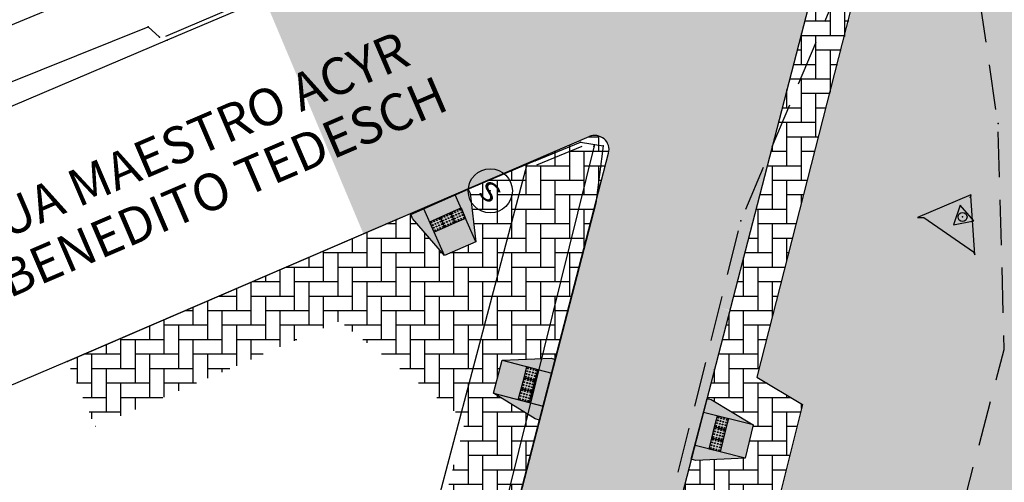
# Model space of a CAD drawing. Extents: x -3668 to 793756, y 1001 to 71755628.
# Drawn here: x 678207 to 678241, y 7175872 to 7175888 of the extents above; entities that cross this region are included whole.
import ezdxf

# ---------------------------------------------------------------- set-up
doc = ezdxf.new("R2010")
doc.units = 0
doc.header["$LTSCALE"] = 0.1
doc.header["$MEASUREMENT"] = 0
for name, pattern in [('418-024-G00_$0$HIDDEN', [9.525, 6.35, -3.175]), ('418-025-HA00_$0$DASHDOT', [25.4, 12.7, -6.35, 0, -6.35]), ('418-032-K00_$0$BORDERX2', [88.9, 25.4, -12.7, 25.4, -12.7, 0, -12.7]), ('418-082-S00_$0$HIDDEN', [9.525, 6.35, -3.175])]:
    doc.linetypes.add(name, pattern=pattern)
for name, color, linetype in [('418-001-S00_$0$CADASTRO', 250, 'Continuous'), ('418-001-S00_$0$S-CALÇADA', 250, 'Continuous'), ('418-001-S00_$0$S-CURV-MESTRA', 195, 'Continuous'), ('418-001-S00_$0$S-ESTACAO', 250, 'Continuous'), ('418-001-S00_$0$S-GUIADEF', 250, 'Continuous'), ('418-001-S00_$0$S-GUIAREB', 250, 'Continuous'), ('418-001-S00_$0$S-PONTOCOTA', 250, 'Continuous'), ('418-001-S00_$0$S-PV_ESG', 250, 'Continuous'), ('418-024-G00_$0$G-BORDOS', 3, 'Continuous'), ('418-024-G00_$0$G-CALÇADA', 1, 'Continuous'), ('418-024-G00_$0$G-FAIXA', 255, '418-024-G00_$0$HIDDEN'), ('418-024-G00_$0$G-GUARDACORPO', 2, 'Continuous'), ('418-024-G00_$0$G-MEIOFIO-IMPLAN', 180, 'Continuous'), ('418-024-G00_$0$G-TEXTOS', 2, 'Continuous'), ('418-024-G00_$0$VIADUTO', 1, 'Continuous'), ('418-025-HA00_$0$HA-CONCRETO', 254, '418-025-HA00_$0$DASHDOT'), ('418-025-HA00_$0$HA-PAVIMENTO', 253, '418-025-HA00_$0$DASHDOT'), ('418-025-HA00_$0$pAVIMENTOS', 252, 'Continuous'), ('418-032-K00_$0$G-ALIN_LOCACAO', 11, '418-032-K00_$0$BORDERX2'), ('418-037-C00_$0$01', 2, 'Continuous'), ('418-037-C00_$0$02', 102, 'Continuous'), ('418-037-C00_$0$418-037-C00_$0$01', 2, 'Continuous'), ('418-037-C00_$0$418-037-C00_$0$02', 102, 'Continuous'), ('418-037-C00_$0$418-037-C00_$0$C-RAMPA', 102, 'Continuous'), ('418-037-C00_$0$C-RAMPA', 102, 'Continuous'), ('418-037-C00_$0$G-RAMPAS', 1, 'Continuous'), ('418-037-C00_$0$hachura_rampa', 255, 'Continuous'), ('418-037-C00_$0$wipeout', 105, 'Continuous'), ('418-038-C00_$0$G-TEXTOS', 2, 'Continuous'), ('418-038-C00_$0$HA-CALÇADA-CLARO', 252, 'Continuous'), ('418-082-S00_$0$CADASTRO', 7, 'Continuous'), ('418-082-S00_$0$G-MEIOFIO-RETIRAR', 95, '418-082-S00_$0$HIDDEN'), ('418-082-S00_$0$S-ESTACAO', 1, 'Continuous'), ('418-082-S00_$0$S-GUIAREB', 224, 'Continuous'), ('418-082-S00_$0$S-MFIO', 230, 'Continuous'), ('418-082-S00_$0$S-PV_ESG', 222, 'Continuous')]:
    doc.layers.add(name, color=color, linetype=linetype)
doc.layers.add('418-038-C00_$0$c-grama', color=7, linetype='Continuous', true_color=0xd8e58c)
doc.styles.add('418-001-S00_$0$ROMANS', font='romans')
doc.styles.add('418-024-G00_$0$Standard', font='arial.ttf')
doc.styles.add('418-038-C00_$0$Standard', font='arial.ttf')
doc.styles.add('418-082-S00_$0$ROMANS', font='romans')
pattern_1 = [(90, (0, 0), (-0.508, 0.508), [1.524, -0.508]), (180, (6e-17, 0.508), (-0.508, 0.508), [1.524, -0.508])]

# ---------------------------------------------------------------- blocks, each defined once
blk = doc.blocks.new('418-001-S00_$0$PV-S')
at = {"layer": '418-001-S00_$0$S-PV_ESG', "color": 222}
blk.add_circle((0, 0), 0.774, dxfattribs=at)
at = {"layer": '418-001-S00_$0$S-PV_ESG', "color": 222, "style": '418-001-S00_$0$ROMANS', "width": 1.281}
blk.add_text('S', height=0.656, rotation=204.5682, dxfattribs=at).set_placement((0.21, 0.406))
blk = doc.blocks.new('418-001-S00_$0$ESTACAO')
at = {"layer": '418-001-S00_$0$S-ESTACAO'}
blk.add_lwpolyline([(0.365, -0.211), (0, 0.421), (-0.365, -0.211)], close=True, dxfattribs=at)
blk.add_circle((0, 0), 0.158, dxfattribs=at)
blk = doc.blocks.new('418-001-S00_$0$PONTO')
blk.add_point((0, 0))
blk = doc.blocks.new('418-001-S00_')
at = {"layer": '418-001-S00_$0$S-CALÇADA'}
for points in [[(678211.014, 7175890.932), (678211.414, 7175889.958), (678196.387, 7175883.739), (678179.524, 7175876.383), (678178.93, 7175877.594)], [(678180.286, 7175873.861), (678180.328, 7175874.906), (678198.858, 7175882.864), (678211.436, 7175887.911), (678211.832, 7175887.556)], [(678227.092, 7175883.789), (678221.179, 7175859.882), (678218.823, 7175850.074), (678216.745, 7175847.123), (678207.464, 7175842.553), (678207.378, 7175841.731)], [(678206.046, 7175841.081), (678204.771, 7175843.472), (678215.179, 7175848.494), (678217.081, 7175851.168), (678220.227, 7175866.073), (678224.731, 7175883.097)]]:
    blk.add_lwpolyline(points, dxfattribs=at)
at = {"layer": '418-001-S00_$0$S-CURV-MESTRA', "linetype": 'Continuous', "lineweight": -3, "elevation": 875}
blk.add_lwpolyline([(678238.432, 7175881.223), (678238.648, 7175881.222), (678240.393, 7175880.024), (678240.443, 7175879.915), (678240.303, 7175881.985), (678240.278, 7175881.921), (678240.314, 7175882.039), (678240.3, 7175882.023), (678238.432, 7175881.223)], dxfattribs=at)
at = {"layer": '418-001-S00_$0$S-GUIADEF'}
for points in [[(678225.016, 7175883.218), (678226.608, 7175883.868)], [(678225.073, 7175883.079), (678226.665, 7175883.73)]]:
    blk.add_lwpolyline(points, dxfattribs=at)
at = {"layer": '418-001-S00_$0$S-GUIAREB'}
for points in [[(678216.298, 7175889.399), (678212.04, 7175887.581)], [(678216.357, 7175889.261), (678212.099, 7175887.443)]]:
    blk.add_lwpolyline(points, dxfattribs=at)
at = {"layer": '418-001-S00_$0$CADASTRO'}
for name, p, rotation in [('418-001-S00_$0$PV-S', (678223.44, 7175882.16), 294.9999999975739), ('418-001-S00_$0$ESTACAO', (678240.007, 7175881.247), 11.58446177089897)]:
    blk.add_blockref(name, p, dxfattribs=dict(at, rotation=rotation))
at = {"layer": '418-001-S00_$0$S-PONTOCOTA'}
for p in [(678211.436, 7175887.911), (678211.832, 7175887.556), (678212.099, 7175887.443), (678241.253, 7175884.522), (678226.608, 7175883.868), (678227.077, 7175883.728), (678227.399, 7175883.739), (678225.016, 7175883.218), (678224.671, 7175882.87), (678223.44, 7175882.16), (678227.138, 7175881.735), (678240.007, 7175881.247), (678220.157, 7175881.156), (678232.226, 7175881.105), (678208.599, 7175876.177)]:
    blk.add_blockref('418-001-S00_$0$PONTO', p, dxfattribs=at)
blk = doc.blocks.new('418-025-HA00_')
at = {"layer": '418-025-HA00_$0$HA-CONCRETO'}
h = blk.add_hatch(color=256, dxfattribs=at)
edge = h.paths.add_edge_path()
edge.add_line((678488.139, 7175672.942), (678485.256, 7175667.984))
edge.add_line((678485.256, 7175667.984), (678472.37, 7175675.652))
edge.add_line((678472.37, 7175675.652), (678452.347, 7175688.535))
edge.add_line((678452.347, 7175688.535), (678434.662, 7175700.809))
edge.add_line((678434.662, 7175700.809), (678418.27, 7175713.223))
edge.add_line((678418.27, 7175713.223), (678400.468, 7175727.589))
edge.add_line((678400.468, 7175727.589), (678384.761, 7175741.343))
edge.add_line((678384.761, 7175741.343), (678368.784, 7175756.113))
edge.add_line((678368.784, 7175756.113), (678353.892, 7175771.006))
edge.add_line((678353.892, 7175771.006), (678338.534, 7175787.012))
edge.add_line((678338.534, 7175787.012), (678324.45, 7175803.571))
edge.add_line((678324.45, 7175803.571), (678311.062, 7175820.318))
edge.add_line((678311.062, 7175820.318), (678298.161, 7175837.578))
edge.add_line((678298.161, 7175837.578), (678286.211, 7175854.83))
edge.add_line((678286.211, 7175854.83), (678275.322, 7175871.877))
edge.add_line((678275.322, 7175871.877), (678265.561, 7175888.234))
edge.add_line((678265.561, 7175888.234), (678255.222, 7175906.973))
edge.add_line((678255.222, 7175906.973), (678245.602, 7175925.99))
edge.add_line((678245.602, 7175925.99), (678237.594, 7175943.344))
edge.add_line((678237.594, 7175943.344), (678227.926, 7175965.923))
edge.add_line((678227.926, 7175965.923), (678210.229, 7176007.527))
edge.add_line((678210.229, 7176007.527), (678217.137, 7176010.522))
edge.add_line((678217.137, 7176010.522), (678240.754, 7175955.204))
edge.add_arc((678786.178, 7176187.943), 593.005, 203.10849, 234.09522)
edge.add_arc((678786.178, 7176187.943), 593.005, 234.09522, 239.942802)
edge.add_line((678489.163, 7175674.682), (678488.139, 7175672.942))
h = blk.add_hatch(color=256, dxfattribs=at)
edge = h.paths.add_edge_path()
edge.add_line((678475.472, 7175651.336), (678478.854, 7175657.105))
edge.add_line((678478.854, 7175657.105), (678465.612, 7175665.06))
edge.add_line((678465.612, 7175665.06), (678445.324, 7175678.102))
edge.add_line((678445.324, 7175678.102), (678427.277, 7175690.639))
edge.add_line((678427.277, 7175690.639), (678409.67, 7175703.969))
edge.add_line((678409.67, 7175703.969), (678392.648, 7175717.736))
edge.add_line((678392.648, 7175717.736), (678376.084, 7175732.252))
edge.add_line((678376.084, 7175732.252), (678359.785, 7175747.305))
edge.add_line((678359.785, 7175747.305), (678344.37, 7175762.94))
edge.add_line((678344.37, 7175762.94), (678314.843, 7175795.648))
edge.add_line((678314.843, 7175795.648), (678301.053, 7175812.872))
edge.add_line((678301.053, 7175812.872), (678287.906, 7175830.454))
edge.add_line((678287.906, 7175830.454), (678275.397, 7175848.577))
edge.add_line((678275.397, 7175848.577), (678263.586, 7175867.082))
edge.add_line((678263.586, 7175867.082), (678255.649, 7175880.475))
edge.add_line((678255.649, 7175880.475), (678243.722, 7175901.965))
edge.add_line((678243.722, 7175901.965), (678233.831, 7175921.536))
edge.add_line((678233.831, 7175921.536), (678224.643, 7175941.579))
edge.add_line((678224.643, 7175941.579), (678216.053, 7175961.762))
edge.add_line((678216.053, 7175961.762), (678198.637, 7176002.501))
edge.add_line((678198.637, 7176002.501), (678191.631, 7175999.463))
edge.add_line((678191.631, 7175999.463), (678215.185, 7175944.293))
edge.add_arc((678786.178, 7176187.943), 620.805, 203.108491, 234.097658)
edge.add_arc((678786.178, 7176187.943), 620.805, 234.097658, 239.928227)
edge.add_line((678475.103, 7175650.699), (678475.472, 7175651.336))
at = {"layer": '418-025-HA00_$0$HA-PAVIMENTO'}
h = blk.add_hatch(color=256, dxfattribs=at)
edge = h.paths.add_edge_path()
edge.add_line((678217.137, 7176010.522), (678220.832, 7176012.056))
edge.add_line((678220.832, 7176012.056), (678235.25, 7175978.254))
edge.add_arc((678242.238, 7175981.235), 7.598, 203.1015, 292.172)
edge.add_line((678245.106, 7175974.2), (678247.079, 7175975.003))
edge.add_line((678247.079, 7175975.003), (678250.181, 7175967.713))
edge.add_line((678250.181, 7175967.713), (678248.232, 7175966.843))
edge.add_arc((678251.492, 7175959.538), 8, 114.0518, 203.1085)
edge.add_arc((678783.234, 7176186.438), 586.129, 203.10849, 211.057176)
edge.add_arc((678264.013, 7175873.753), 19.975, -3.2465, 31.0572, ccw=False)
edge.add_arc((678786.178, 7176187.943), 593.005, 203.10849, 212.122713, ccw=False)
edge.add_line((678240.754, 7175955.204), (678217.137, 7176010.522))
h = blk.add_hatch(color=256, dxfattribs=at)
edge = h.paths.add_edge_path()
edge.add_line((678187.952, 7175997.893), (678191.631, 7175999.463))
edge.add_line((678191.631, 7175999.463), (678215.185, 7175944.293))
edge.add_arc((678788.979, 7176189.269), 623.901, 203.119539, 207.547422)
edge.add_arc((678221.278, 7175897.011), 15, -14.5087, 14.3355, ccw=False)
edge.add_line((678235.799, 7175893.253), (678231.845, 7175877.971))
edge.add_line((678231.845, 7175877.971), (678226.52, 7175879.349))
edge.add_line((678226.52, 7175879.349), (678227.589, 7175883.48))
edge.add_arc((678227.105, 7175883.605), 0.5, 345.4913, 473.3086)
edge.add_line((678226.907, 7175884.065), (678218.99, 7175880.653))
edge.add_line((678218.99, 7175880.653), (678215.518, 7175888.909))
edge.add_line((678215.518, 7175888.909), (678225.741, 7175893.207))
edge.add_arc((678222.64, 7175900.582), 8, 292.8063, 385.0481)
edge.add_line((678229.888, 7175903.969), (678224.717, 7175914.436))
edge.add_line((678224.717, 7175914.436), (678220.965, 7175922.277))
edge.add_line((678220.965, 7175922.277), (678218.14, 7175928.372))
edge.add_line((678218.14, 7175928.372), (678215.531, 7175934.16))
edge.add_line((678215.531, 7175934.16), (678212.037, 7175942.166))
edge.add_arc((678204.791, 7175938.779), 7.999, 25.0481, 110.0695)
edge.add_line((678202.046, 7175946.292), (678199.803, 7175945.357))
edge.add_line((678199.803, 7175945.357), (678197.055, 7175951.796))
edge.add_line((678197.055, 7175951.796), (678200.332, 7175953.162))
edge.add_arc((678198.023, 7175958.7), 6, 292.6354, 382.9381)
edge.add_line((678203.549, 7175961.038), (678187.952, 7175997.893))
at = {"layer": '418-025-HA00_$0$pAVIMENTOS'}
h = blk.add_hatch(color=256, dxfattribs=at)
edge = h.paths.add_edge_path()
edge.add_line((678225.795, 7175854.593), (678231.839, 7175877.953))
edge.add_line((678231.839, 7175877.953), (678226.587, 7175879.599))
edge.add_line((678226.587, 7175879.599), (678222.556, 7175864.031))
edge.add_line((678222.556, 7175864.031), (678220.522, 7175852.497))
edge.add_line((678220.522, 7175852.497), (678217.955, 7175847.407))
edge.add_line((678217.955, 7175847.407), (678214.272, 7175845.048))
edge.add_line((678214.272, 7175845.048), (678199.98, 7175838.336))
edge.add_line((678199.98, 7175838.336), (678187.713, 7175833.054))
edge.add_line((678187.713, 7175833.054), (678169.476, 7175825.29))
edge.add_line((678169.476, 7175825.29), (678172.174, 7175818.923))
edge.add_line((678172.174, 7175818.923), (678202.406, 7175831.743))
edge.add_line((678202.406, 7175831.743), (678213.03, 7175836.294))
edge.add_arc((678205.153, 7175854.685), 20.007, 293.1862, 345.4816)
edge.add_line((678224.521, 7175849.669), (678225.795, 7175854.593))
blk = doc.blocks.new('418-032-K00_')
at = {"layer": '418-032-K00_$0$G-ALIN_LOCACAO', "linetype": '418-032-K00_$0$BORDERX2', "flags": 128}
for points in [[(677272.194, 7178221.243), (677411.297, 7177894.566), (677507.156, 7177668.278), (677535.891, 7177602.107), (677614.488, 7177417.491), (677630.832, 7177380.12), (677691.544, 7177235.876), (677884.983, 7176782.181), (677930.504, 7176671.379), (677970.595, 7176577.575), (678144.879, 7176169.948), (678210.806, 7176007.777), (678234.39, 7175952.508, 0.156092), (678473.569, 7175675.926), (678547.399, 7175630.853, 0.010384), (678578.533, 7175612.722), (678607.513, 7175596.642, 0.013252), (678654.521, 7175572.165), (678671.173, 7175564.047, -0.012578), (678680.282, 7175559.32), (678823.415, 7175480.404, 0.011518), (678843.713, 7175469.815), (678887.554, 7175448.213, -0.011908), (678896.882, 7175443.338), (679028.832, 7175370.319), (679124.718, 7175315.866), (679231.113, 7175258.991), (679287.42, 7175228.509)], [(677263.25, 7178217.432), (677424.275, 7177839.525), (677611.292, 7177400.276), (677620.882, 7177378.652), (677646.375, 7177317.326), (677688.182, 7177219.029), (677727.861, 7177123.608), (677875.482, 7176778.129), (677961.572, 7176574.023), (678227.959, 7175949.744, 0.154578), (678466.871, 7175671.814), (678538.763, 7175627.338, 0.011863), (678574.574, 7175606.341), (678619.303, 7175581.523, 0.005531), (678640.71, 7175569.953), (678675.178, 7175551.813, -0.004857), (678678.684, 7175549.924), (678719.244, 7175527.561, -0.015527), (678746.221, 7175511.576), (678754.003, 7175506.632, 0.015527), (678780.445, 7175490.963), (678816.991, 7175470.814, 0.022661), (678835.026, 7175461.911), (678888.327, 7175438.538, -0.022173), (678905.028, 7175430.314), (679024.282, 7175364.866), (679121.157, 7175309.265), (679227.738, 7175252.887), (679319.964, 7175202.96)], [(677254.364, 7178213.646), (677380.488, 7177917.524), (677470.719, 7177705.789), (677600.079, 7177401.622), (677631.39, 7177326.091), (677735.261, 7177079.123), (677851.132, 7176808.282, -0.414952), (677831.054, 7176758.361), (677783.063, 7176737.973, 0.414626), (677774.074, 7176715.657), (677844.598, 7176550.303, 0.414886), (677875.483, 7176537.928), (677902.296, 7176549.437, -0.081212), (677928.856, 7176556.031), (677928.856, 7176556.031, -0.32275), (677967.594, 7176532.648), (678015.581, 7176420.19), (678025.456, 7176398.832), (678121.353, 7176174.096), (678131.759, 7176149.153), (678145.559, 7176116.812), (678197.934, 7176002.224), (678221.49, 7175947.02, 0.129725), (678413.9, 7175699.781), (678413.907, 7175699.776, 0.023214), (678463.103, 7175665.754), (678531.116, 7175623.244, 0.013012), (678570.68, 7175599.925), (678626.89, 7175568.736, -0.02086), (678648.244, 7175555.694), (678655.43, 7175550.883, 0.021534), (678677.491, 7175537.45), (678811.906, 7175463.34, 0.032449), (678836.435, 7175451.822), (678876.526, 7175436.082, -0.032007), (678900.037, 7175425.067), (679022.256, 7175357.963), (679117.602, 7175302.662), (679224.442, 7175246.74), (679280.574, 7175216.103)]]:
    blk.add_lwpolyline(points, format="xyb", dxfattribs=at)
blk = doc.blocks.new('418-037-C00_$0$podo')
at = {"layer": '418-037-C00_$0$01', "color": 24}
for centre in [(0.05, 0.35), (0.15, 0.35), (0.25, 0.35), (0.35, 0.35), (0.45, 0.35), (0.55, 0.35), (0.65, 0.35), (0.75, 0.35), (0.85, 0.35), (0.95, 0.35), (1.05, 0.35), (1.15, 0.35), (0.05, 0.25), (0.05, 0.15), (0.05, 0.05), (0.15, 0.25), (0.15, 0.15), (0.15, 0.05), (0.25, 0.25), (0.25, 0.15), (0.25, 0.05), (0.35, 0.25), (0.35, 0.15), (0.35, 0.05), (0.45, 0.25), (0.45, 0.15), (0.45, 0.05), (0.55, 0.25), (0.55, 0.15), (0.55, 0.05), (0.65, 0.25), (0.65, 0.15), (0.65, 0.05), (0.75, 0.25), (0.75, 0.15), (0.75, 0.05), (0.85, 0.25), (0.85, 0.15), (0.85, 0.05), (0.95, 0.25), (0.95, 0.15), (0.95, 0.05), (1.05, 0.25), (1.05, 0.15), (1.05, 0.05), (1.15, 0.25), (1.15, 0.15), (1.15, 0.05)]:
    blk.add_circle(centre, 0.015, dxfattribs=at)
at = {"layer": '418-037-C00_$0$02', "color": 24}
blk.add_line((1.2, 0), (0, 0), dxfattribs=at)
at = {"layer": '418-037-C00_$0$C-RAMPA', "color": 24}
for points in [[(0.4, 0.4), (0.4, 0), (0, 0), (0, 0.4)], [(0.8, 0.4), (0.8, 0), (0.4, 0), (0.4, 0.4)], [(1.2, 0.4), (1.2, 0), (0.8, 0), (0.8, 0.4)]]:
    blk.add_lwpolyline(points, close=True, dxfattribs=at)
blk = doc.blocks.new('418-037-C00_$0$rampa_simples')
at = {"layer": '418-037-C00_$0$hachura_rampa'}
blk.add_hatch(color=256, dxfattribs=at).paths.add_polyline_path([(-1.1, 0), (-1.1, 0.15), (-0.6, 1.8), (0.6, 1.8), (1.1, 0.15), (1.1, 0)])
at = {"layer": '418-037-C00_$0$C-RAMPA'}
for p, q in [((-1.1, 0.15), (-0.6, 1.8)), ((-0.6, 1.8), (0.6, 1.8)), ((0.6, 1.8), (1.1, 0.15)), ((-1.1, 0), (-1.1, 0.15)), ((1.1, 0.15), (1.1, 0))]:
    blk.add_line(p, q, dxfattribs=at)
for points in [[(-0.6, 1.8), (-0.6, 0)], [(0.6, 1.8), (0.6, 0)]]:
    blk.add_lwpolyline(points, dxfattribs=at)
at = {"layer": '418-037-C00_$0$wipeout'}
blk.add_lwpolyline([(-1.1, 0), (-1.1, 0.15), (-0.6, 1.8), (0.6, 1.8), (1.1, 0.15), (1.1, 0)], close=True, dxfattribs=at)
blk.add_blockref('418-037-C00_$0$podo', (-0.6, 0.5))
blk = doc.blocks.new('418-037-C00_$0$418-037-C00_$0$podo')
at = {"layer": '418-037-C00_$0$418-037-C00_$0$01', "color": 24}
for centre in [(0.05, 0.35), (0.15, 0.35), (0.25, 0.35), (0.35, 0.35), (0.45, 0.35), (0.55, 0.35), (0.65, 0.35), (0.75, 0.35), (0.85, 0.35), (0.95, 0.35), (1.05, 0.35), (1.15, 0.35), (0.05, 0.25), (0.05, 0.15), (0.05, 0.05), (0.15, 0.25), (0.15, 0.15), (0.15, 0.05), (0.25, 0.25), (0.25, 0.15), (0.25, 0.05), (0.35, 0.25), (0.35, 0.15), (0.35, 0.05), (0.45, 0.25), (0.45, 0.15), (0.45, 0.05), (0.55, 0.25), (0.55, 0.15), (0.55, 0.05), (0.65, 0.25), (0.65, 0.15), (0.65, 0.05), (0.75, 0.25), (0.75, 0.15), (0.75, 0.05), (0.85, 0.25), (0.85, 0.15), (0.85, 0.05), (0.95, 0.25), (0.95, 0.15), (0.95, 0.05), (1.05, 0.25), (1.05, 0.15), (1.05, 0.05), (1.15, 0.25), (1.15, 0.15), (1.15, 0.05)]:
    blk.add_circle(centre, 0.015, dxfattribs=at)
at = {"layer": '418-037-C00_$0$418-037-C00_$0$02', "color": 24}
blk.add_line((1.2, 0), (0, 0), dxfattribs=at)
at = {"layer": '418-037-C00_$0$418-037-C00_$0$C-RAMPA', "color": 24}
for points in [[(0.4, 0.4), (0.4, 0), (0, 0), (0, 0.4)], [(0.8, 0.4), (0.8, 0), (0.4, 0), (0.4, 0.4)], [(1.2, 0.4), (1.2, 0), (0.8, 0), (0.8, 0.4)]]:
    blk.add_lwpolyline(points, close=True, dxfattribs=at)
blk = doc.blocks.new('418-037-C00_$0$418-037-C00_$0$rampa_simples')
at = {"layer": '418-037-C00_$0$418-037-C00_$0$C-RAMPA'}
for p, q in [((-1.1, 0.15), (-0.6, 1.8)), ((-0.6, 1.8), (0.6, 1.8)), ((0.6, 1.8), (1.1, 0.15)), ((-1.1, 0), (-1.1, 0.15)), ((1.1, 0.15), (1.1, 0))]:
    blk.add_line(p, q, dxfattribs=at)
for points in [[(-0.6, 1.8), (-0.6, 0)], [(0.6, 1.8), (0.6, 0)]]:
    blk.add_lwpolyline(points, dxfattribs=at)
blk.add_blockref('418-037-C00_$0$418-037-C00_$0$podo', (-0.6, 0.5))
blk = doc.blocks.new('418-037-C00_')
for points in [[(678225.718, 7175876.25), (678225.167, 7175874.12), (678225.019, 7175874.159), (678223.549, 7175875.061), (678223.853, 7175876.222), (678225.576, 7175876.287), (678225.718, 7175876.251)], [(678231.043, 7175874.872), (678231.188, 7175874.836), (678232.668, 7175873.951), (678232.377, 7175872.787), (678230.656, 7175872.702), (678230.492, 7175872.743)]]:
    blk.add_hatch(color=254).paths.add_polyline_path(points)
at = {"layer": '418-037-C00_$0$hachura_rampa'}
blk.add_hatch(color=256, dxfattribs=at).paths.add_polyline_path([(678222.668, 7175882.222), (678222.729, 7175882.084), (678222.937, 7175880.372), (678221.839, 7175879.888), (678220.716, 7175881.196), (678220.649, 7175881.352)], flags=17)
blk.add_lwpolyline([(678231.043, 7175874.872), (678231.188, 7175874.836), (678232.668, 7175873.951), (678232.377, 7175872.787), (678230.656, 7175872.702), (678230.492, 7175872.743)], close=True)
blk.add_lwpolyline([(678231.043, 7175874.872), (678231.188, 7175874.836), (678232.668, 7175873.951), (678232.377, 7175872.787), (678230.656, 7175872.702), (678230.51, 7175872.738)])
at = {"layer": '418-037-C00_$0$G-RAMPAS'}
for points in [[(678222.668, 7175882.222), (678222.729, 7175882.084), (678222.937, 7175880.372), (678221.839, 7175879.888), (678220.716, 7175881.196), (678220.649, 7175881.352)], [(678225.718, 7175876.25), (678225.167, 7175874.12), (678225.019, 7175874.159), (678223.549, 7175875.061), (678223.853, 7175876.222), (678225.576, 7175876.287), (678225.718, 7175876.251)], [(678231.043, 7175874.872), (678231.188, 7175874.836), (678232.668, 7175873.951), (678232.377, 7175872.787), (678230.656, 7175872.702), (678230.492, 7175872.743), (678231.043, 7175874.872)]]:
    blk.add_lwpolyline(points, close=True, dxfattribs=at)
at = {"layer": '418-037-C00_$0$wipeout'}
blk.add_lwpolyline([(678222.668, 7175882.222), (678222.729, 7175882.084), (678222.937, 7175880.372), (678221.839, 7175879.888), (678220.716, 7175881.196), (678220.649, 7175881.352)], close=True, dxfattribs=at)
at = {"layer": '418-037-C00_$0$G-RAMPAS'}
for name, p, rotation in [('418-037-C00_$0$rampa_simples', (678221.662, 7175881.777), 203.7912108968009), ('418-037-C00_$0$418-037-C00_$0$rampa_simples', (678225.443, 7175875.185), 75.32424563229259), ('418-037-C00_$0$418-037-C00_$0$rampa_simples', (678230.776, 7175873.805), 255.9831131871759)]:
    blk.add_blockref(name, p, dxfattribs=dict(at, rotation=rotation))
blk = doc.blocks.new('418-024-G00_$0$VIADUTO_COMPAT')
at = {"layer": '418-024-G00_$0$G-GUARDACORPO'}
for points in [[(12.615, 5.471), (36.232, -49.847, 0.162118), (284.704, -330.44, 0.162118)], [(12.707, 5.51), (36.324, -49.808, 0.162118), (284.754, -330.354, 0.162118)], [(9.626, 4.195), (33.243, -51.123, 0.16211), (283.06, -333.244, 0.16211)], [(9.994, 4.352), (33.611, -50.966, 0.162111), (283.262, -332.899, 0.162111)], [(272.236, -351.705, -0.16206), (13.56, -59.522), (-9.994, -4.352)], [(272.438, -351.36, -0.162061), (13.928, -59.365), (-9.626, -4.195)], [(270.744, -354.25, -0.162053), (10.847, -60.679), (-12.707, -5.51)], [(270.795, -354.164, -0.162053), (10.939, -60.64), (-12.615, -5.471)]]:
    blk.add_lwpolyline(points, format="xyb", dxfattribs=at)
at = {"layer": '418-024-G00_$0$VIADUTO'}
blk.add_lwpolyline([(270.719, -354.293, -0.162053), (10.801, -60.699), (-12.753, -5.53), (12.753, 5.53), (36.37, -49.788, 0.162118), (284.779, -330.311), (270.719, -354.293)], format="xyb", close=True, dxfattribs=at)
blk = doc.blocks.new('418-024-G00_')
at = {"layer": '418-024-G00_$0$G-BORDOS'}
for p, q in [((678208.599, 7175876.177), (678226.907, 7175884.065)), ((678222.556, 7175864.031), (678227.589, 7175883.48))]:
    blk.add_line(p, q, dxfattribs=at)
blk.add_arc((678227.105, 7175883.605), 0.5, 345.4913, 113.3086, dxfattribs=at)
at = {"layer": '418-024-G00_$0$G-CALÇADA'}
blk.add_lwpolyline([(678238.242, 7175896.972), (678232.787, 7175875.628), (678234.393, 7175874.668), (678233.563, 7175871.344), (678231.654, 7175871.249), (678227.23, 7175854.15, 0.626087), (678235.793, 7175846.6), (678242.4, 7175849.364), (678242.154, 7175851.239), (678245.276, 7175852.65), (678246.521, 7175851.227), (678250.395, 7175853.014), (678252.085, 7175853.864), (678254.333, 7175855.063), (678257.273, 7175856.805), (678260.349, 7175858.679)], format="xyb", dxfattribs=at)
at = {"layer": '418-024-G00_$0$G-FAIXA'}
for points in [[(678465.012, 7175668.849, -0.154569), (678224.74, 7175948.371), (678193.499, 7176021.585)], [(678468.712, 7175674.791, -0.154578), (678231.178, 7175951.118), (678207.508, 7176006.589)]]:
    blk.add_lwpolyline(points, format="xyb", dxfattribs=at)
at = {"layer": '418-024-G00_$0$G-FAIXA', "linetype": 'Continuous'}
for points in [[(678215.765, 7176009.915), (678239.364, 7175954.611, 0.162133), (678488.412, 7175673.384, 0.162133)], [(678193.01, 7176000.052), (678216.565, 7175944.882, 0.161958), (678475.861, 7175651.994, 0.161958)]]:
    blk.add_lwpolyline(points, format="xyb", dxfattribs=at)
at = {"layer": '418-024-G00_$0$G-MEIOFIO-IMPLAN'}
blk.add_line((678235.799, 7175893.253), (678224.521, 7175849.669), dxfattribs=at)
blk.add_blockref('418-024-G00_$0$VIADUTO_COMPAT', (678204.384, 7176004.992), dxfattribs=at)
at = {"layer": '418-024-G00_$0$G-TEXTOS', "style": '418-024-G00_$0$Standard'}
for s, p in [('RUA MAESTRO ACYR ', (678205.43, 7175880.045)), (' BENEDITO TEDESCH', (678206.202, 7175878.229))]:
    blk.add_text(s, height=1.296, rotation=23.2353, dxfattribs=at).set_placement(p)
blk = doc.blocks.new('418-082-S00_$0$PV-S')
at = {"layer": '418-082-S00_$0$S-PV_ESG', "color": 222}
blk.add_circle((0, 0), 0.774, dxfattribs=at)
at = {"layer": '418-082-S00_$0$S-PV_ESG', "color": 222, "style": '418-082-S00_$0$ROMANS', "width": 1.281}
blk.add_text('S', height=0.656, rotation=204.5682, dxfattribs=at).set_placement((0.21, 0.406))
blk = doc.blocks.new('418-082-S00_$0$ESTACAO')
at = {"layer": '418-082-S00_$0$S-ESTACAO'}
blk.add_lwpolyline([(0.365, -0.211), (0, 0.421), (-0.365, -0.211)], close=True, dxfattribs=at)
blk.add_circle((0, 0), 0.158, dxfattribs=at)
blk = doc.blocks.new('418-082-S00_')
at = {"layer": '418-082-S00_$0$G-MEIOFIO-RETIRAR', "ltscale": 2.5, "flags": 128}
blk.add_lwpolyline([(678228.02, 7175863.193), (678226.439, 7175853.966), (678226.78, 7175852.973), (678227.639, 7175853.185), (678234.828, 7175860.324), (678238.936, 7175866.967), (678241.473, 7175876.601), (678241.253, 7175884.522), (678239.89, 7175893.835), (678238.823, 7175894.849), (678237.713, 7175894.136), (678232.226, 7175881.105), (678228.61, 7175866.632)], close=True, dxfattribs=at)
at = {"layer": '418-082-S00_$0$S-GUIAREB'}
for points in [[(678216.298, 7175889.399), (678212.04, 7175887.581)], [(678216.357, 7175889.261), (678212.099, 7175887.443)]]:
    blk.add_lwpolyline(points, dxfattribs=at)
at = {"layer": '418-082-S00_$0$S-MFIO'}
for points in [[(678212.099, 7175887.443), (678205.575, 7175884.675), (678194.019, 7175879.695), (678182.454, 7175874.792), (678180.249, 7175873.845)], [(678226.608, 7175883.868), (678227.4, 7175883.739), (678227.138, 7175881.735), (678222.556, 7175864.031), (678220.522, 7175852.497), (678217.955, 7175847.407), (678214.272, 7175845.048), (678207.113, 7175841.604)], [(678225.016, 7175883.218), (678220.157, 7175881.156), (678208.599, 7175876.177), (678197.761, 7175871.571), (678185.911, 7175866.506), (678174.184, 7175861.526)]]:
    blk.add_lwpolyline(points, dxfattribs=at)
at = {"layer": '418-082-S00_$0$CADASTRO'}
for name, p, rotation in [('418-082-S00_$0$PV-S', (678223.44, 7175882.16), 294.9999999975739), ('418-082-S00_$0$ESTACAO', (678240.007, 7175881.247), 11.58446177089897)]:
    blk.add_blockref(name, p, dxfattribs=dict(at, rotation=rotation))
blk = doc.blocks.new('418-038-C00_')
at = {"layer": '418-038-C00_$0$c-grama'}
h = blk.add_hatch(color=256, dxfattribs=at)
edge = h.paths.add_edge_path()
edge.add_line((678240.303, 7175893.092), (678247.488, 7175880.162))
edge.add_arc((678786.162, 7176187.93), 620.396, 209.741269, 211.20508)
edge.add_line((678255.526, 7175866.501), (678259.461, 7175860.094))
edge.add_arc((678185.822, 7175812.853), 87.489, 31.58705, 32.68096, ccw=False)
edge.add_arc((678113.387, 7176096.397), 279.477, 300.28624, 301.7253, ccw=False)
edge.add_arc((678210.183, 7175935.088), 91.395, 293.42734, 298.88535, ccw=False)
edge.add_line((678246.521, 7175851.227), (678245.276, 7175852.65))
edge.add_line((678245.276, 7175852.65), (678242.154, 7175851.239))
edge.add_line((678242.154, 7175851.239), (678242.4, 7175849.364))
edge.add_line((678242.4, 7175849.364), (678235.793, 7175846.6))
edge.add_arc((678233.344, 7175852.454), 6.345, 164.4998, 292.7003, ccw=False)
edge.add_line((678227.23, 7175854.15), (678231.654, 7175871.249))
edge.add_line((678231.654, 7175871.249), (678233.563, 7175871.344))
edge.add_line((678233.563, 7175871.344), (678234.393, 7175874.668))
edge.add_line((678234.393, 7175874.668), (678232.787, 7175875.628))
edge.add_line((678232.787, 7175875.628), (678237.938, 7175895.535))
edge.add_arc((678146.753, 7175915.592), 93.364, 347.59438, 348.49602)
edge.add_line((678238.242, 7175896.972), (678240.303, 7175893.092))
at = {"layer": '418-038-C00_$0$HA-CALÇADA-CLARO'}
h = blk.add_hatch(dxfattribs=at)
h.set_pattern_fill('AR-HBONE', color=256, scale=0.005, angle=45, style=0)
h.set_pattern_definition(pattern_1)
edge = h.paths.add_edge_path()
edge.add_line((678572.761, 7175621.697), (678571.75, 7175619.975))
edge.add_line((678571.75, 7175619.975), (678571.748, 7175619.972))
edge.add_arc((678999.11, 7176371.452), 864.5, 238.256934, 240.373428, ccw=False)
edge.add_line((678544.287, 7175636.268), (678523.225, 7175649.126))
edge.add_arc((-2102572.498, 2620253.736), 5337239.041, 58.595688816, 58.595932478)
edge.add_line((678503.852, 7175660.953), (678489.008, 7175670.842))
edge.add_line((678489.008, 7175670.842), (678490.545, 7175673.462))
edge.add_line((678490.545, 7175673.462), (678501.009, 7175665.585))
edge.add_arc((678561.152, 7175745.478), 100, 233.02782, 238.59581)
edge.add_line((678509.045, 7175660.126), (678524.267, 7175650.833))
edge.add_line((678524.267, 7175650.833), (678545.314, 7175637.984))
edge.add_arc((678973.935, 7176329.917), 813.934, 238.223656, 240.470461)
edge.add_arc((678572.765, 7175621.705), 0.00886, -121.2701, 60.4705, ccw=False)
h = blk.add_hatch(dxfattribs=at)
h.set_pattern_fill('AR-HBONE', color=256, scale=0.005, angle=45, style=0)
h.set_pattern_definition(pattern_1)
edge = h.paths.add_edge_path()
edge.add_arc((678786.162, 7176187.93), 620.396, 207.718556, 212.192355)
edge.add_arc((678208.512, 7175938.117), 96.355, 298.88535, 303.10785, ccw=False)
edge.add_arc((678210.183, 7175935.088), 92.895, 292.75081, 298.88535, ccw=False)
edge.add_line((678246.108, 7175849.42), (678244.88, 7175850.825))
edge.add_line((678244.88, 7175850.825), (678243.786, 7175850.33))
edge.add_line((678243.786, 7175850.33), (678244.036, 7175848.423))
edge.add_line((678244.036, 7175848.423), (678236.372, 7175845.217))
edge.add_arc((678233.344, 7175852.454), 7.845, 164.5998, 292.7003, ccw=False)
edge.add_line((678225.781, 7175854.537), (678230.478, 7175872.693))
edge.add_line((678230.478, 7175872.693), (678232.377, 7175872.787))
edge.add_line((678232.377, 7175872.787), (678232.668, 7175873.951))
edge.add_line((678232.668, 7175873.951), (678231.054, 7175874.917))
edge.add_line((678231.054, 7175874.917), (678236.485, 7175895.91))
edge.add_arc((678221.964, 7175899.668), 15, 345.4934, 358.8481)
edge = h.paths.add_edge_path()
edge.add_arc((678786.162, 7176187.93), 620.396, 207.971121, 212.053804)
edge.add_arc((678208.512, 7175938.117), 94.855, 298.88535, 303.12342, ccw=False)
edge.add_arc((678210.183, 7175935.088), 91.395, 293.42734, 298.88535, ccw=False)
edge.add_line((678246.521, 7175851.227), (678245.276, 7175852.65))
edge.add_line((678245.276, 7175852.65), (678242.154, 7175851.239))
edge.add_line((678242.154, 7175851.239), (678242.4, 7175849.364))
edge.add_line((678242.4, 7175849.364), (678235.793, 7175846.6))
edge.add_arc((678233.344, 7175852.454), 6.345, 164.4998, 292.7003, ccw=False)
edge.add_line((678227.23, 7175854.15), (678231.654, 7175871.249))
edge.add_line((678231.654, 7175871.249), (678233.563, 7175871.344))
edge.add_line((678233.563, 7175871.344), (678234.393, 7175874.668))
edge.add_line((678234.393, 7175874.668), (678232.787, 7175875.628))
edge.add_line((678232.787, 7175875.628), (678237.938, 7175895.535))
edge.add_arc((678221.964, 7175899.668), 16.5, 345.4934, 350.5127)
h = blk.add_hatch(dxfattribs=at)
h.set_pattern_fill('AR-HBONE', color=256, scale=0.005, angle=45, style=0)
h.set_pattern_definition(pattern_1)
edge = h.paths.add_edge_path()
edge.add_line((678208.599, 7175876.177), (678209.588, 7175873.881))
edge.add_line((678209.588, 7175873.881), (678218.147, 7175877.583))
edge.add_line((678218.147, 7175877.583), (678222.569, 7175874.122))
edge.add_line((678222.569, 7175874.122), (678220.136, 7175864.657))
edge.add_line((678220.136, 7175864.657), (678222.556, 7175864.031))
edge.add_line((678222.556, 7175864.031), (678225.167, 7175874.12))
edge.add_line((678225.167, 7175874.12), (678225.019, 7175874.159))
edge.add_line((678225.019, 7175874.159), (678223.549, 7175875.061))
edge.add_line((678223.549, 7175875.061), (678223.853, 7175876.222))
edge.add_line((678223.853, 7175876.222), (678225.576, 7175876.287))
edge.add_line((678225.576, 7175876.287), (678225.721, 7175876.249))
edge.add_line((678225.721, 7175876.249), (678227.589, 7175883.48))
edge.add_arc((678227.105, 7175883.605), 0.5, 345.5159, 473.284)
edge.add_line((678226.907, 7175884.065), (678222.662, 7175882.236))
edge.add_line((678222.662, 7175882.236), (678222.725, 7175882.095))
edge.add_line((678222.725, 7175882.095), (678222.933, 7175880.383))
edge.add_line((678222.933, 7175880.383), (678221.835, 7175879.899))
edge.add_line((678221.835, 7175879.899), (678220.716, 7175881.196))
edge.add_line((678220.716, 7175881.196), (678220.644, 7175881.363))
edge.add_line((678220.644, 7175881.363), (678208.599, 7175876.177))
at = {"layer": '418-038-C00_$0$G-TEXTOS', "style": '418-038-C00_$0$Standard'}
for s, p in [('RUA MAESTRO ACYR ', (678205.43, 7175880.045)), (' BENEDITO TEDESCH', (678206.202, 7175878.229))]:
    blk.add_text(s, height=1.296, rotation=23.2353, dxfattribs=at).set_placement(p)

msp = doc.modelspace()

# ---------------------------------------------------------------- block references
for name in ['418-025-HA00_', '418-038-C00_']:
    msp.add_blockref(name, (0, 0))

# ---------------------------------------------------------------- next in the draw order: block references
msp.add_blockref('418-032-K00_', (0, 0))

# ---------------------------------------------------------------- next in the draw order: block references
for name in ['418-001-S00_', '418-082-S00_', '418-024-G00_', '418-037-C00_']:
    msp.add_blockref(name, (0, 0))

doc.saveas('drawing.dxf')
